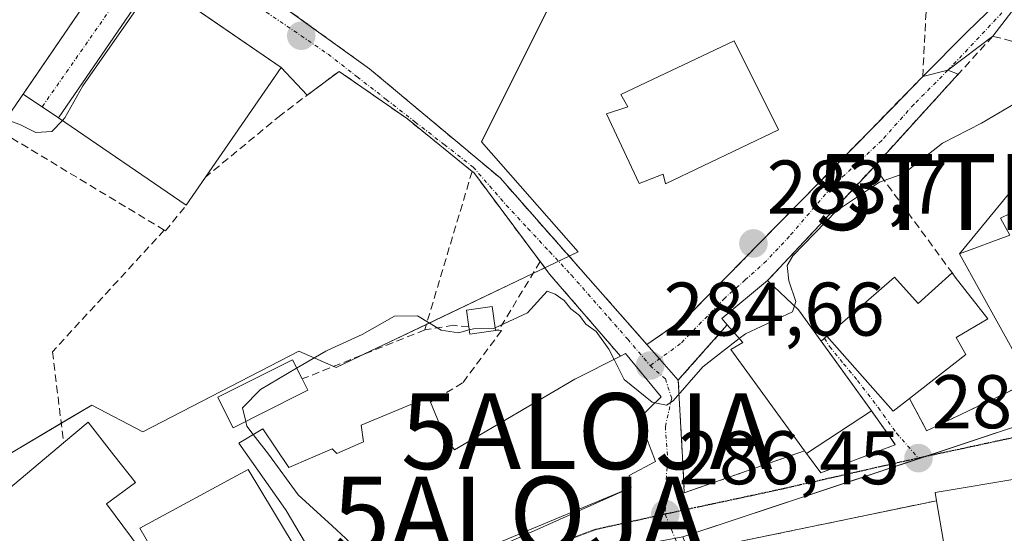
# Model space of a CAD drawing. Units: metres. Extents: x 620197 to 623625, y 4780389 to 4782763.
# Drawn here: x 623281 to 623411, y 4781309 to 4781376 of the extents above; entities that cross this region are included whole.
import ezdxf
from ezdxf.enums import TextEntityAlignment as Align

# ---------------------------------------------------------------- set-up
doc = ezdxf.new("R2010")
doc.units = ezdxf.units.M
doc.header["$MEASUREMENT"] = 0
for name, pattern in [('TRAZO_Y_PUNTO', [1, 0.5, -0.25, 0, -0.25]), ('TRAZOS2', [0.375, 0.25, -0.125]), ('TRAZOSX2', [1.5, 1, -0.5])]:
    doc.linetypes.add(name, pattern=pattern)
doc.layers.get('0').update_dxf_attribs({"lineweight": 5})
for name, color, linetype, lineweight in [('Alojamiento puntual', 7, 'Continuous', 0), ('Camino', 19, 'Continuous', 0), ('Camino Cxs', 19, 'Continuous', 0), ('Camino eje', 39, 'TRAZO_Y_PUNTO', 13), ('Carátula', 7, 'Continuous', 5), ('Curva de nivel normal', 36, 'Continuous', 0), ('Edificación', 1, 'Continuous', 13), ('Edificación Cxs', 1, 'Continuous', 13), ('Edificación ligera', 1, 'Continuous', 0), ('Edificación ligera Cxs', 1, 'Continuous', 0), ('Muro lineal', 1, 'TRAZOSX2', 13), ('Núcleo urbano', 19, 'Continuous', 0), ('Núcleo urbano CxS', 19, 'Continuous', 0), ('Obra de contención lineal', 1, 'TRAZOSX2', 13), ('Punto de cota en terreno', 7, 'Continuous', 0), ('Ruta', 19, 'TRAZOS2', 30), ('Rótulo de punto de cota en terreno', 19, 'Continuous', 0), ('Tendido', 6, 'Continuous', 0), ('Torre de tendido puntual', 7, 'Continuous', 0), ('Vía urbana Cxs', 5, 'Continuous', 0), ('Vía urbana eje', 5, 'TRAZO_Y_PUNTO', 0)]:
    doc.layers.add(name, color=color, linetype=linetype, lineweight=lineweight)
doc.styles.add('Arial', font='txt', dxfattribs={"height": 0.2})

# ---------------------------------------------------------------- blocks, each defined once
blk = doc.blocks.new('5PATER')
at = {"layer": 'Carátula', "linetype": 'Continuous', "lineweight": 5}
h = blk.add_hatch(color=250, dxfattribs=at)
edge = h.paths.add_edge_path()
edge.add_ellipse((0, 0.01), major_axis=(-1.33, -1.34), ratio=0.999422, start_angle=0, end_angle=360)
blk = doc.blocks.new('*U227')
at = {"layer": 'Vía urbana Cxs', "color": 5, "linetype": 'Continuous', "lineweight": 0}
for points in [[(623314.69, 4781378.93, 280.49), (623327.35, 4781369.8, 281.07), (623344.57, 4781355.41, 282.31), (623363.94, 4781333.43, 284.28), (623365.6, 4781331.54, 284.47), (623368.07, 4781328.74, 284.78), (623368.55, 4781320.09, 285.39), (623368.67, 4781317.83, 285.61), (623368.87, 4781313.88, 286.25), (623384.73, 4781319.41, 286.14), (623384.99, 4781319.05, 286.15), (623386.87, 4781316.52, 286.47), (623396.69, 4781320.21, 286.83), (623396.61, 4781320.33, 286.8), (623393.57, 4781324.66, 285.88), (623388.75, 4781331.34, 285.48), (623386.91, 4781333.88, 285.32), (623387.67, 4781334.52, 285.36), (623396.42, 4781324.64, 286.04), (623398.55, 4781326.31, 286.17), (623400.75, 4781322.19, 286.94), (623400.82, 4781322.06, 286.97), (623414.46, 4781328.56, 288.15)], [(623425.06, 4781317.8, 289.12), (623401.96, 4781313.93, 287.7), (623402.14, 4781312.83, 287.93), (623370.18, 4781306.21, 286.83)], [(623324.44, 4781297.87, 284.28), (623361.88, 4781314.55, 285.78), (623361.59, 4781316.14, 285.63), (623365.07, 4781318, 285.47), (623364.51, 4781319.49, 285.36), (623362.92, 4781323.71, 285.16), (623365.8, 4781326.51, 284.82), (623361.12, 4781332.24, 284.4), (623360.44, 4781331.9, 284.54), (623351.1, 4781342.72, 284.74), (623349.86, 4781344.36, 284.25), (623341.12, 4781356.09, 282.38), (623340.89, 4781356.26, 282.37), (623332.35, 4781363.17, 282.13), (623326.35, 4781367.35, 281.66), (623323.34, 4781369.45, 281.71), (623319.16, 4781366.31, 281.92), (623315.69, 4781369.97, 280.77), (623303.55, 4781378.32, 280.32)], [(623298.85, 4781381.55, 279.84), (623286.35, 4781363.34, 279.9), (623281.7, 4781366.46, 279.71), (623293.07, 4781383.16, 279.59)]]:
    blk.add_polyline3d(points, dxfattribs=at)
blk = doc.blocks.new('5TTEND')
blk.add_text('5TTEND', height=10).set_placement((0, 0), align=Align.MIDDLE_CENTER)
blk = doc.blocks.new('5ALOJA')
blk.add_text('5ALOJA', height=10).set_placement((0, 0), align=Align.MIDDLE_CENTER)

msp = doc.modelspace()

# ---------------------------------------------------------------- linework, layer by layer
at = {"layer": 'Camino', "color": 19, "linetype": 'Continuous', "lineweight": 0}
for points in [[(623401.31, 4781431.63, 272.12), (623410.52, 4781433.38, 272.61), (623425.64, 4781437.31, 274.08), (623437.89, 4781441.36, 275.27), (623442.97, 4781440.98, 275.85), (623447.05, 4781440.02, 276.08), (623446.48, 4781436.8, 276.53), (623444.41, 4781432.44, 277.33), (623437.34, 4781423.31, 277.95), (623427.78, 4781406.49, 279.84), (623419.6, 4781388.02, 281.94), (623415.31, 4781381.59, 282.24), (623409.55, 4781374.1, 282.78), (623403.63, 4781369.59, 283.06)], [(623400.32, 4781368.77, 282.58), (623406.13, 4781374.6, 282.52), (623412.76, 4781381.1, 282.16), (623417.77, 4781389.37, 281.47), (623425.53, 4781407.6, 279.52), (623435.26, 4781424.7, 277.57), (623442.27, 4781433.75, 276.9), (623444.08, 4781437.57, 276.21), (623444.17, 4781438.13, 276.09), (623442.58, 4781438.5, 275.91), (623438.19, 4781438.83, 275.44), (623426.35, 4781434.91, 274.33), (623411.07, 4781430.94, 273.15), (623391.61, 4781427.25, 272.62)], [(623403.63, 4781369.59, 283.06), (623400.32, 4781368.77, 282.58)]]:
    msp.add_polyline3d(points, dxfattribs=at)
at = {"layer": 'Camino Cxs', "color": 19, "linetype": 'Continuous', "lineweight": 0}
msp.add_polyline3d([(623415.31, 4781381.59, 282.24), (623409.55, 4781374.1, 282.78), (623403.63, 4781369.59, 283.06), (623403.63, 4781369.59, 283.06), (623400.32, 4781368.77, 282.58), (623406.13, 4781374.6, 282.52), (623412.76, 4781381.1, 282.16)], dxfattribs=at)
at = {"layer": 'Camino eje', "color": 39, "linetype": 'TRAZO_Y_PUNTO', "lineweight": 13}
msp.add_polyline3d([(623403.63, 4781369.59, 283.06), (623411.16, 4781377.6, 282.33), (623414.04, 4781381.35, 282.2), (623416.54, 4781385.48, 281.8), (623418.69, 4781388.7, 281.68), (623422.78, 4781397.93, 280.66), (623426.66, 4781407.05, 279.65), (623431.44, 4781415.46, 278.77), (623436.3, 4781424.01, 277.73), (623443.34, 4781433.1, 277.12), (623444.25, 4781435.01, 276.77), (623445.3, 4781437.33, 276.34), (623445.61, 4781439.08, 276.07), (623443.57, 4781439.56, 275.93), (623442.78, 4781439.74, 275.88), (623438.04, 4781440.1, 275.35), (623431.92, 4781438.07, 274.87), (623426, 4781436.11, 274.21), (623410.8, 4781432.16, 272.88), (623407.26, 4781431.49, 272.44), (623400.05, 4781430.97, 272.16), (623393.84, 4781430.62, 272.14)], dxfattribs=at)
at = {"layer": 'Curva de nivel normal', "color": 36, "linetype": 'Continuous', "lineweight": 0}
for points in [[(623286.87, 4781362.98, 280), (623287.19, 4781363.31, 280), (623289.54, 4781367.55, 280), (623298.43, 4781380.3, 280), (623299.36, 4781381.2, 280)], [(623266.68, 4781311.77, 280), (623266.8, 4781313.13, 280), (623265.07, 4781313.8, 280), (623263.5, 4781313.76, 280), (623263.75, 4781315.3, 280), (623263.4, 4781317.63, 280), (623263.81, 4781322.47, 280), (623264.14, 4781330.63, 280), (623265.23, 4781333.32, 280), (623268.48, 4781334.39, 280), (623269.68, 4781335.51, 280), (623268.64, 4781337.21, 280), (623264.9, 4781338.64, 280), (623260.48, 4781341.46, 280), (623258.79, 4781345.3, 280), (623259.32, 4781348.97, 280), (623261.04, 4781351.3, 280), (623262.59, 4781356.08, 280), (623266.83, 4781364.33, 280), (623269.09, 4781366.85, 280), (623281.26, 4781362.46, 280), (623283.38, 4781361.4, 280), (623285.48, 4781361.53, 280), (623286.87, 4781362.98, 280)], [(623383.39, 4781338.52, 285), (623383.56, 4781339.08, 285), (623382.64, 4781341.83, 285), (623382.43, 4781343.85, 285), (623383.2, 4781345.13, 285), (623388.95, 4781351.05, 285), (623394.62, 4781354.82, 285), (623397.8, 4781356, 285), (623402.91, 4781359.96, 285), (623408.04, 4781362.62, 285), (623412.52, 4781365.27, 285), (623414.84, 4781365.02, 285), (623415.39, 4781364.9, 285)], [(623343.92, 4781335.64, 285), (623348.18, 4781337.6, 285), (623350.8, 4781340.46, 285), (623351.86, 4781340.08, 285), (623353.01, 4781339.22, 285), (623353.9, 4781338.12, 285), (623355.04, 4781337.25, 285), (623355.9, 4781336.11, 285), (623357.26, 4781335.13, 285), (623358.92, 4781332.8, 285), (623359.6, 4781331.47, 285)], [(623376.12, 4781334.22, 285), (623376.92, 4781334.84, 285), (623383.15, 4781337.75, 285), (623383.39, 4781338.52, 285)], [(623317.75, 4781330.31, 285), (623321.59, 4781332.57, 285), (623322.42, 4781332.95, 285), (623326.41, 4781334.75, 285), (623330.65, 4781337.16, 285), (623333.68, 4781337.23, 285), (623336.82, 4781335.34, 285), (623339.09, 4781334.97, 285), (623340.52, 4781335.36, 285)], [(623340.52, 4781335.36, 285), (623341.09, 4781335.51, 285), (623343.7, 4781335.54, 285), (623343.92, 4781335.64, 285)], [(623365, 4781325.74, 285), (623366.51, 4781325.43, 285), (623367.42, 4781326.02, 285), (623371.3, 4781330.48, 285), (623376.12, 4781334.22, 285)], [(623311.05, 4781323.28, 285), (623310.63, 4781325.09, 285), (623313, 4781327.51, 285), (623317.75, 4781330.31, 285)], [(623359.6, 4781331.47, 285), (623360.94, 4781328.82, 285), (623364.64, 4781325.81, 285), (623365, 4781325.74, 285)], [(623312.04, 4781321.55, 285), (623311.19, 4781322.65, 285), (623311.05, 4781323.28, 285)], [(623331.44, 4781301.18, 285), (623328.09, 4781303.81, 285), (623324.23, 4781307.84, 285), (623322.42, 4781309.5, 285), (623317.95, 4781313.6, 285), (623314.04, 4781318.96, 285), (623312.04, 4781321.55, 285)]]:
    msp.add_polyline3d(points, dxfattribs=at)
at = {"layer": 'Edificación', "color": 1, "linetype": 'Continuous', "lineweight": 13}
for points in [[(623293.07, 4781383.16, 285.06), (623279.6, 4781363.38, 285.24), (623263.81, 4781374.14, 285.51), (623277.28, 4781393.9, 283.23), (623293.07, 4781383.16, 285.06)], [(623303.19, 4781351.79, 289.39), (623286.35, 4781363.34, 281.77), (623298.85, 4781381.55, 289.9), (623315.69, 4781369.97, 289.63), (623305.73, 4781355.49, 288.87)], [(623381.3, 4781361.74, 283.11), (623366.39, 4781354.63, 286.53), (623366.08, 4781355.89, 287.43), (623362.92, 4781354.67, 283.72), (623358.59, 4781363.86, 282.82), (623361.44, 4781364.79, 286.68), (623360.51, 4781366.38, 285.18), (623375.43, 4781373.49, 286.08), (623381.3, 4781361.74, 283.11)], [(623414.46, 4781328.56, 295.99), (623413.18, 4781330.88, 296.38), (623405.16, 4781345.4, 289.68), (623411.81, 4781347.85, 290.97), (623410.57, 4781350.07, 288.07), (623414.38, 4781351.93, 289.8), (623416.11, 4781347.93, 292.06), (623416.85, 4781346.23, 295.57), (623417.85, 4781346.68, 295.69), (623424.46, 4781349.63, 296.6), (623424.03, 4781350.35, 295.49), (623421.18, 4781355.16, 289.13), (623416.28, 4781363.4, 289.22), (623414.83, 4781365.84, 287.9), (623415.76, 4781366.19, 289.52)], [(623305.73, 4781355.49, 288.87), (623303.19, 4781351.79, 289.39)], [(623398.55, 4781326.31, 292.63), (623396.42, 4781324.64, 288.95), (623387.67, 4781334.52, 293.96), (623396.6, 4781342.33, 293.86), (623399.72, 4781338.82, 294.3), (623404.19, 4781342.88, 289.64), (623404.6, 4781342.33, 290.99)], [(623404.6, 4781342.33, 290.99), (623408.87, 4781336.82, 296.08), (623404.72, 4781334.35, 293.64), (623405.98, 4781332.11, 293.63), (623398.55, 4781326.31, 292.63)], [(623374.54, 4781336.01, 288.66), (623373.8, 4781336.86, 287.28), (623379.85, 4781341.85, 288.79)], [(623379.85, 4781341.85, 288.79), (623383.92, 4781338.02, 293.93), (623393.57, 4781324.66, 293.89)], [(623384.73, 4781319.41, 288.75), (623375.01, 4781332.75, 289.99), (623376.6, 4781333.68, 293.86), (623374.54, 4781336.01, 288.66)], [(623335.42, 4781325.84, 288.07), (623337.32, 4781321.11, 290.29), (623338.55, 4781319.52, 293.65), (623354.44, 4781328.84, 290.23), (623360.44, 4781331.9, 287.62)], [(623360.44, 4781331.9, 287.62), (623361.12, 4781332.24, 287.33), (623365.8, 4781326.51, 287.89), (623362.92, 4781323.71, 290.52)], [(623318.16, 4781326.86, 287.56), (623309.37, 4781322.43, 286.72), (623307.8, 4781325.58, 287.07), (623307.36, 4781326.47, 285.91), (623317.19, 4781331.42, 286.11), (623318.48, 4781328.88, 287.82)], [(623318.48, 4781328.88, 287.82), (623319.23, 4781327.4, 287.39), (623318.16, 4781326.86, 287.56)], [(623362.92, 4781323.71, 290.52), (623364.51, 4781319.49, 290.76), (623365.07, 4781318, 290.77), (623361.59, 4781316.14, 292.37), (623361.88, 4781314.55, 287.75), (623344.76, 4781307.46, 291.69), (623324.44, 4781297.87, 293.81), (623316.37, 4781311.52, 295.56), (623315.96, 4781312.1, 295.29), (623310.14, 4781320.43, 285.1), (623313.31, 4781322.3, 287.67), (623316.73, 4781317.22, 288.26), (623322.45, 4781319.68, 288.15), (623323.07, 4781319.05, 288.05), (623326.56, 4781320.59, 287.77), (623326.28, 4781322.8, 287.03), (623335.15, 4781326.5, 288.08), (623335.42, 4781325.84, 288.07)], [(623393.57, 4781324.66, 293.89), (623384.99, 4781319.05, 288.71), (623384.73, 4781319.41, 288.75)], [(623287.03, 4781320.46, 289.76), (623290.26, 4781323.17, 290.06), (623293.65, 4781318.84, 291.29), (623296.49, 4781315.21, 288.27), (623292.67, 4781312.4, 289.95), (623301.41, 4781300.63, 294.6), (623300.59, 4781300.08, 292.08)], [(623300.59, 4781300.08, 292.08), (623288.37, 4781291.91, 289.79), (623277.76, 4781305.91, 289.65), (623279.99, 4781307.15, 291.27), (623277.19, 4781312.24, 285.08), (623287.03, 4781320.46, 289.76)], [(623402.14, 4781312.83, 297.8), (623401.96, 4781313.93, 297.57), (623425.06, 4781317.8, 294.73), (623426.21, 4781310.99, 297.09)], [(623322.24, 4781298.84, 289.2), (623307.32, 4781291.41, 291.69), (623297.07, 4781309.19, 291.31), (623311.37, 4781316.94, 295.74), (623314.69, 4781311.41, 296.08), (623322.24, 4781298.84, 289.2)], [(623426.89, 4781306.96, 292.83), (623403.78, 4781303.08, 297.12), (623402.14, 4781312.83, 297.8)]]:
    msp.add_polyline3d(points, dxfattribs=at)
at = {"layer": 'Edificación Cxs', "color": 1, "linetype": 'Continuous', "lineweight": 13}
for points in [[(623293.07, 4781383.16, 285.06), (623279.6, 4781363.38, 285.24), (623263.81, 4781374.14, 285.51), (623277.28, 4781393.9, 283.23), (623293.07, 4781383.16, 285.06)], [(623305.73, 4781355.49, 288.87), (623303.19, 4781351.79, 289.39), (623286.35, 4781363.34, 281.77), (623298.85, 4781381.55, 289.9), (623315.69, 4781369.97, 289.63), (623305.73, 4781355.49, 288.87)], [(623381.3, 4781361.74, 283.11), (623366.39, 4781354.63, 286.53), (623366.08, 4781355.89, 287.43), (623362.92, 4781354.67, 283.72), (623358.59, 4781363.86, 282.82), (623361.44, 4781364.79, 286.68), (623360.51, 4781366.38, 285.18), (623375.43, 4781373.49, 286.08), (623381.3, 4781361.74, 283.11)], [(623404.6, 4781342.33, 290.99), (623408.87, 4781336.82, 296.08), (623404.72, 4781334.35, 293.64), (623405.98, 4781332.11, 293.63), (623398.55, 4781326.31, 292.64), (623396.42, 4781324.64, 288.95), (623387.67, 4781334.52, 293.96), (623396.6, 4781342.33, 293.86), (623399.72, 4781338.82, 294.3), (623404.19, 4781342.88, 289.64), (623404.6, 4781342.33, 290.99)], [(623393.57, 4781324.66, 293.89), (623384.99, 4781319.05, 288.71), (623384.73, 4781319.41, 288.75), (623375.01, 4781332.75, 289.99), (623376.6, 4781333.68, 293.86), (623374.54, 4781336.01, 288.66), (623373.8, 4781336.86, 287.28), (623379.85, 4781341.85, 288.79), (623383.92, 4781338.02, 293.93), (623393.57, 4781324.66, 293.89)], [(623318.16, 4781326.86, 287.56), (623309.37, 4781322.43, 286.72), (623307.8, 4781325.58, 287.07), (623307.36, 4781326.47, 285.91), (623317.19, 4781331.42, 286.11), (623318.48, 4781328.88, 287.82), (623319.23, 4781327.4, 287.39), (623318.16, 4781326.86, 287.56)], [(623300.59, 4781300.08, 292.08), (623288.37, 4781291.91, 289.79), (623277.76, 4781305.91, 289.65), (623279.99, 4781307.15, 291.27), (623277.19, 4781312.24, 285.08), (623287.03, 4781320.46, 289.76), (623290.26, 4781323.17, 290.06), (623293.65, 4781318.84, 291.29), (623296.49, 4781315.21, 288.27), (623292.67, 4781312.4, 289.95), (623301.41, 4781300.63, 294.6), (623300.59, 4781300.08, 292.08)], [(623426.89, 4781306.96, 292.83), (623403.78, 4781303.08, 297.12), (623402.14, 4781312.83, 297.8), (623401.96, 4781313.93, 297.57), (623425.06, 4781317.8, 294.73), (623426.21, 4781310.99, 297.09), (623426.89, 4781306.96, 292.83)], [(623322.24, 4781298.84, 289.2), (623307.32, 4781291.41, 291.69), (623297.07, 4781309.19, 291.31), (623311.37, 4781316.94, 295.74), (623314.69, 4781311.41, 296.08), (623322.24, 4781298.84, 289.2)]]:
    msp.add_polyline3d(points, close=True, dxfattribs=at)
for points in [[(623413.18, 4781330.88, 296.38), (623405.16, 4781345.4, 289.68), (623411.81, 4781347.85, 290.97), (623410.57, 4781350.07, 288.07), (623414.38, 4781351.93, 289.8)], [(623324.44, 4781297.87, 293.81), (623316.37, 4781311.52, 295.56), (623315.96, 4781312.1, 295.29), (623310.14, 4781320.43, 285.1), (623313.31, 4781322.3, 287.67), (623316.73, 4781317.22, 288.26), (623322.45, 4781319.68, 288.15), (623323.07, 4781319.05, 288.05), (623326.56, 4781320.59, 287.77), (623326.28, 4781322.8, 287.03), (623335.15, 4781326.5, 288.08), (623335.42, 4781325.84, 288.07), (623337.32, 4781321.11, 290.28), (623338.55, 4781319.52, 293.65), (623354.44, 4781328.84, 290.23), (623360.44, 4781331.9, 287.62), (623361.12, 4781332.24, 287.33), (623365.8, 4781326.51, 287.89), (623362.92, 4781323.71, 290.52), (623362.92, 4781323.71, 290.52), (623364.51, 4781319.49, 290.76), (623365.07, 4781318, 290.77), (623361.59, 4781316.14, 292.37), (623361.88, 4781314.55, 287.76), (623344.76, 4781307.46, 291.69)]]:
    msp.add_polyline3d(points, dxfattribs=at)
at = {"layer": 'Edificación ligera', "color": 1, "linetype": 'Continuous', "lineweight": 0}
for points in [[(623340.46, 4781335.75, 287.03), (623340.15, 4781337.94, 286.99), (623343.52, 4781338.43, 284.9), (623343.96, 4781335.34, 286.27)], [(623343.97, 4781335.26, 286.27), (623340.6, 4781334.78, 286.95), (623340.46, 4781335.75, 287.03)], [(623343.96, 4781335.34, 286.27), (623343.97, 4781335.26, 286.27)]]:
    msp.add_polyline3d(points, dxfattribs=at)
at = {"layer": 'Edificación ligera Cxs', "color": 1, "linetype": 'Continuous', "lineweight": 0}
msp.add_polyline3d([(623343.97, 4781335.26, 286.27), (623340.6, 4781334.78, 286.95), (623340.46, 4781335.75, 287.03), (623340.15, 4781337.94, 286.99), (623343.52, 4781338.43, 284.9), (623343.96, 4781335.34, 286.27), (623343.97, 4781335.26, 286.27)], close=True, dxfattribs=at)
at = {"layer": 'Muro lineal', "color": 1, "linetype": 'TRAZOSX2', "lineweight": 13}
for points in [[(623314.69, 4781378.93, 283.8), (623327.35, 4781369.8, 282.3), (623344.57, 4781355.41, 283.9), (623363.94, 4781333.43, 285.01), (623369.35, 4781337.16, 284.84), (623400.31, 4781368.76, 283.61), (623400.86, 4781379.63, 282.44)], [(623415.76, 4781366.19, 289.52), (623412.06, 4781373.44, 284.76), (623409.55, 4781374.09, 283.98), (623393.89, 4781356.88, 285.48)], [(623340.89, 4781356.26, 284.63), (623332.35, 4781363.17, 282.86), (623323.34, 4781369.45, 284.79), (623315.66, 4781363.69, 285.24), (623305.73, 4781355.49, 288.87)], [(623340.89, 4781356.26, 284.63), (623334.64, 4781335.35, 289.14)], [(623340.89, 4781356.26, 284.63), (623341.12, 4781356.09, 284.69), (623349.86, 4781344.36, 285.2)], [(623393.89, 4781356.88, 285.48), (623379.85, 4781341.85, 288.79)], [(623393.89, 4781356.88, 285.48), (623404.6, 4781342.33, 290.99)], [(623300.3, 4781348.51, 287.63), (623285.56, 4781332.47, 288.58), (623287.03, 4781320.46, 289.76)], [(623349.86, 4781344.36, 285.2), (623344.39, 4781335.3, 286.02)], [(623349.86, 4781344.36, 285.2), (623351.1, 4781342.72, 285.42), (623360.44, 4781331.9, 287.62)], [(623340.46, 4781335.75, 287.03), (623338.44, 4781335.96, 285.94), (623334.64, 4781335.35, 289.14)], [(623374.54, 4781336.01, 288.66), (623368.07, 4781328.74, 285.86), (623368.55, 4781320.09, 286.23), (623368.87, 4781313.88, 287.19), (623384.73, 4781319.41, 288.75)], [(623334.64, 4781335.35, 289.14), (623318.48, 4781328.88, 287.82)], [(623344.39, 4781335.3, 286.02), (623344.76, 4781335.26, 285.8), (623339.64, 4781328.36, 286.01), (623335.42, 4781325.84, 288.07)], [(623343.96, 4781335.34, 286.27), (623344.39, 4781335.3, 286.02)], [(623398.55, 4781326.31, 292.63), (623400.82, 4781322.06, 288.33), (623414.46, 4781328.56, 295.99)], [(623393.57, 4781324.66, 293.89), (623396.69, 4781320.21, 287.33), (623386.87, 4781316.52, 287.06)]]:
    msp.add_polyline3d(points, dxfattribs=at)
at = {"layer": 'Núcleo urbano', "color": 19, "linetype": 'Continuous', "lineweight": 0}
for points in [[(623351.74, 4781379.42, 279.59), (623342.11, 4781360.16, 281.48), (623354.87, 4781345.63, 282.94), (623353.68, 4781345.07, 283.41), (623352.29, 4781344.4, 284.07), (623350.48, 4781343.54, 284.59), (623348.91, 4781342.79, 284.46), (623334.86, 4781336.07, 285.16), (623326.61, 4781332.14, 285.26), (623322.98, 4781330.4, 285.33), (623322.64, 4781330.55, 285.3), (623318.02, 4781332.53, 284.71), (623297.47, 4781321.9, 283.86), (623290.74, 4781325.44, 283.69), (623286.71, 4781323.05, 283.3), (623279.4, 4781318.71, 281.96), (623275.85, 4781319.69, 281.19), (623274.02, 4781320.2, 280.91), (623272.96, 4781320.5, 280.75)], [(623458.32, 4781343.16, 290), (623452.71, 4781340.79, 289.76), (623447.46, 4781338.58, 289.47), (623433.53, 4781332.71, 289.03), (623423.91, 4781326.39, 288.66), (623400.4, 4781318.59, 287.37), (623368.68, 4781308.08, 286.54)]]:
    msp.add_polyline3d(points, dxfattribs=at)
at = {"layer": 'Núcleo urbano CxS', "color": 19, "linetype": 'Continuous', "lineweight": 0}
for points in [[(623352.39, 4781380.71, 279.27), (623342.11, 4781360.16, 281.48), (623354.87, 4781345.63, 282.94), (623322.98, 4781330.4, 285.33), (623318.02, 4781332.53, 284.71), (623297.47, 4781321.9, 283.86), (623290.74, 4781325.44, 283.69), (623279.4, 4781318.71, 281.96), (623272.96, 4781320.5, 280.75), (623274.38, 4781336.24, 281.26), (623250.85, 4781344.09, 276.53), (623240.39, 4781351.5, 275.94), (623243.42, 4781357.87, 275.97), (623242.57, 4781358.04, 275.94), (623235.67, 4781363.21, 275.21), (623222.52, 4781373.07, 272.73), (623220.78, 4781389.2, 271.67)], [(623423.92, 4781326.39, 288.66), (623368.68, 4781308.08, 286.54), (623340.7, 4781302.77, 285.56), (623279.76, 4781281.15, 279.83), (623260.27, 4781301.7, 279.39), (623254.96, 4781308.08, 279.12), (623272.96, 4781320.5, 280.75), (623279.4, 4781318.71, 281.96), (623290.74, 4781325.44, 283.69), (623297.47, 4781321.9, 283.86), (623318.02, 4781332.53, 284.71), (623322.98, 4781330.4, 285.33), (623354.87, 4781345.63, 282.94), (623342.11, 4781360.16, 281.48), (623352.39, 4781380.71, 279.27)], [(623416.87, 4781273, 293.28), (623409, 4781266.26, 293.46), (623406.31, 4781263.96, 293.48), (623384.78, 4781253.23, 292.59), (623386.76, 4781244.31, 293.77), (623393.61, 4781230.32, 296.37), (623394.39, 4781228.35, 296.66), (623397.74, 4781219.86, 298.04), (623394.25, 4781208.48, 298.29), (623393.94, 4781207.49, 298.3), (623364.79, 4781189.04, 295.51), (623353.09, 4781191.52, 292.46), (623353.09, 4781191.52, 292.46), (623357.35, 4781238.99, 290.13), (623367.27, 4781265.57, 289.02), (623373.29, 4781276.19, 288.63), (623376.48, 4781287.53, 288.38), (623368.68, 4781308.08, 286.54), (623423.92, 4781326.39, 288.66)]]:
    msp.add_polyline3d(points, dxfattribs=at)
at = {"layer": 'Obra de contención lineal', "color": 1, "linetype": 'TRAZOSX2', "lineweight": 13}
for points in [[(623251.88, 4781343.18, 278.06), (623255.34, 4781341.63, 279.76), (623267.35, 4781368.4, 280.21), (623300.3, 4781348.51, 287.63), (623300.44, 4781348.41, 287.65), (623303.19, 4781351.79, 289.39)], [(623402.14, 4781312.83, 297.8), (623370.18, 4781306.21, 287.73), (623373.23, 4781296.38, 288.11), (623378.21, 4781287.8, 288.77)]]:
    msp.add_polyline3d(points, dxfattribs=at)
at = {"layer": 'Ruta', "color": 19, "linetype": 'TRAZOS2', "lineweight": 30}
for points in [[(623419.43, 4781322.66, 288.45), (623414.78, 4781321.67, 288.17), (623410.12, 4781320.68, 287.93), (623405.47, 4781319.68, 287.66), (623400.81, 4781318.69, 287.38), (623399.74, 4781318.44, 287.36)], [(623399.74, 4781318.44, 287.36), (623394.98, 4781317.37, 287.09), (623385.46, 4781315.21, 286.67), (623380.69, 4781314.13, 286.72), (623375.91, 4781313.1, 286.68), (623371.13, 4781312.08, 286.57), (623366.35, 4781311.05, 286.22)], [(623366.35, 4781311.05, 286.22), (623361.7, 4781310.03, 286.15), (623357.05, 4781309, 286.14), (623350.8, 4781306.68, 286.09), (623344.72, 4781304.56, 285.77), (623340.09, 4781302.45, 285.52), (623336.25, 4781300.73, 285.2), (623332.42, 4781298.74, 284.84), (623324.92, 4781296.37, 284.19), (623320.7, 4781294.47, 283.79), (623316.48, 4781292.58, 283.39), (623312.26, 4781290.68, 282.93), (623308.41, 4781289.28, 282.52), (623304.55, 4781287.88, 282.12), (623300.69, 4781286.47, 281.67), (623296.84, 4781285.07, 281.28), (623292.98, 4781283.67, 280.9)]]:
    msp.add_polyline3d(points, dxfattribs=at)
at = {"layer": 'Tendido', "color": 6, "linetype": 'Continuous', "lineweight": 0}
msp.add_polyline3d([(623405.16, 4781345.4, 286.78), (623411.82, 4781353.53, 286.41), (623447.41, 4781408.43, 281.05), (623477.18, 4781446.66, 276.92), (623503.97, 4781487.28, 269.58), (623547.29, 4781540.85, 262.26)], dxfattribs=at)
at = {"layer": 'Vía urbana Cxs', "color": 5, "linetype": 'Continuous', "lineweight": 0}
for points in [[(623281.7, 4781366.46, 279.71), (623293.07, 4781383.16, 279.59)], [(623315.69, 4781369.97, 280.77), (623303.55, 4781378.32, 280.32), (623298.85, 4781381.55, 279.84), (623286.35, 4781363.34, 279.9)], [(623314.69, 4781378.93, 280.49), (623327.35, 4781369.8, 281.07), (623344.57, 4781355.41, 282.31), (623363.94, 4781333.43, 284.28)], [(623319.16, 4781366.31, 281.92), (623315.69, 4781369.97, 280.77)], [(623340.89, 4781356.26, 282.37), (623332.35, 4781363.17, 282.13), (623326.35, 4781367.35, 281.66), (623323.34, 4781369.45, 281.71), (623319.16, 4781366.31, 281.92)], [(623403.63, 4781369.59, 283.06), (623400.32, 4781368.77, 282.58)], [(623403.63, 4781369.59, 283.06), (623404.97, 4781369.06, 283.45)], [(623363.94, 4781333.43, 284.28), (623369.35, 4781337.16, 284.26), (623396.3, 4781364.66, 282.81), (623400.31, 4781368.76, 282.58)], [(623404.97, 4781369.06, 283.45), (623393.89, 4781356.88, 284.27)], [(623400.31, 4781368.76, 282.58), (623400.32, 4781368.77, 282.58)], [(623286.35, 4781363.34, 279.9), (623281.7, 4781366.46, 279.71)], [(623349.86, 4781344.36, 284.25), (623341.12, 4781356.09, 282.38), (623340.89, 4781356.26, 282.37)], [(623393.89, 4781356.88, 284.27), (623380.76, 4781342.83, 284.96), (623379.85, 4781341.85, 284.84)], [(623360.44, 4781331.9, 284.54), (623351.1, 4781342.72, 284.74), (623349.86, 4781344.36, 284.25)], [(623379.85, 4781341.85, 284.84), (623373.8, 4781336.86, 284.64), (623374.54, 4781336.01, 284.73)], [(623374.54, 4781336.01, 284.73), (623369.25, 4781330.07, 284.8), (623368.07, 4781328.74, 284.78)], [(623386.91, 4781333.88, 285.32), (623387.67, 4781334.52, 285.36)], [(623387.67, 4781334.52, 285.36), (623396.42, 4781324.64, 286.04), (623398.55, 4781326.31, 286.17)], [(623368.07, 4781328.74, 284.78), (623365.6, 4781331.54, 284.47), (623363.94, 4781333.43, 284.28)], [(623368.07, 4781328.74, 284.78), (623365.6, 4781331.54, 284.47), (623363.94, 4781333.43, 284.28)], [(623393.57, 4781324.66, 285.88), (623388.75, 4781331.34, 285.48), (623386.91, 4781333.88, 285.32)], [(623362.92, 4781323.71, 285.16), (623365.8, 4781326.51, 284.82), (623361.12, 4781332.24, 284.4), (623360.44, 4781331.9, 284.54)], [(623368.07, 4781328.74, 284.78), (623368.55, 4781320.09, 285.39), (623368.67, 4781317.83, 285.61), (623368.87, 4781313.88, 286.25), (623384.73, 4781319.41, 286.14)], [(623398.55, 4781326.31, 286.17), (623400.75, 4781322.19, 286.94), (623400.82, 4781322.06, 286.97), (623414.46, 4781328.56, 288.15)], [(623361.88, 4781314.55, 285.78), (623361.59, 4781316.14, 285.63), (623365.07, 4781318, 285.47), (623364.51, 4781319.49, 285.36), (623362.92, 4781323.71, 285.16)], [(623386.87, 4781316.52, 286.47), (623396.69, 4781320.21, 286.83), (623396.61, 4781320.33, 286.8), (623393.57, 4781324.66, 285.88)], [(623384.73, 4781319.41, 286.14), (623384.99, 4781319.05, 286.15)], [(623384.99, 4781319.05, 286.15), (623386.87, 4781316.52, 286.47)], [(623425.06, 4781317.8, 289.12), (623401.96, 4781313.93, 287.7), (623402.14, 4781312.83, 287.93)], [(623324.44, 4781297.87, 284.28), (623361.88, 4781314.55, 285.78)], [(623402.14, 4781312.83, 287.93), (623370.18, 4781306.21, 286.83), (623373.23, 4781296.38, 287.7), (623377.25, 4781289.46, 288.43)]]:
    msp.add_polyline3d(points, dxfattribs=at)
msp.add_polyline3d([(623368.07, 4781328.74, 284.78), (623365.6, 4781331.54, 284.47), (623363.94, 4781333.43, 284.28), (623369.35, 4781337.16, 284.26), (623396.3, 4781364.66, 282.81), (623400.32, 4781368.77, 282.58), (623403.63, 4781369.59, 283.06), (623404.97, 4781369.06, 283.45), (623393.89, 4781356.88, 284.27), (623380.76, 4781342.83, 284.96), (623379.85, 4781341.85, 284.84), (623373.8, 4781336.86, 284.64), (623374.54, 4781336.01, 284.73), (623369.25, 4781330.07, 284.8), (623368.07, 4781328.74, 284.78)], close=True, dxfattribs=at)
at = {"layer": 'Vía urbana eje', "color": 5, "linetype": 'TRAZO_Y_PUNTO', "lineweight": 0}
for points in [[(623299.63, 4781386.86, 279.63), (623284.2, 4781364.78, 279.78)], [(623299.63, 4781386.86, 279.63), (623301.87, 4781385.35, 279.8), (623305.99, 4781382.55, 280.11), (623310.11, 4781379.74, 280.32), (623318.35, 4781374.14, 280.78)], [(623318.35, 4781374.14, 280.78), (623321.93, 4781371.7, 281.41), (623325.75, 4781368.72, 281.45), (623329.57, 4781365.75, 281.79), (623333.39, 4781362.77, 282.01), (623337.21, 4781359.8, 282.26), (623341.03, 4781356.82, 282.21), (623345.39, 4781351.82, 283.04), (623348.25, 4781348.74, 283.21), (623351.12, 4781345.66, 283.77), (623353.98, 4781342.58, 283.96), (623358.94, 4781336.94, 284.23), (623361.41, 4781334.12, 284.13), (623364.36, 4781330.65, 284.53)], [(623403.63, 4781369.59, 283.06), (623399.13, 4781365.09, 283.33), (623394.9, 4781360.33, 283.64), (623388.22, 4781354.11, 283.99), (623382.73, 4781347.7, 284.56), (623379.69, 4781344.46, 284.62)], [(623379.69, 4781344.46, 284.62), (623376.91, 4781341.94, 284.59), (623374.2, 4781339.56, 284.39), (623368.38, 4781333.54, 284.5), (623364.36, 4781330.65, 284.53)], [(623387.36, 4781334.26, 285.35), (623388.03, 4781333.15, 285.39), (623389.88, 4781330.9, 285.51), (623391.72, 4781328.68, 285.57), (623394.46, 4781325.08, 285.91), (623396.85, 4781321.73, 286.52), (623399.74, 4781318.44, 287.36)], [(623364.36, 4781330.65, 284.53), (623366.37, 4781328.89, 284.63), (623367.21, 4781326.34, 284.87), (623366.37, 4781322.61, 285.09), (623366.68, 4781318.31, 285.44), (623366.45, 4781315.22, 285.84), (623366.35, 4781311.05, 286.22)], [(623419.43, 4781322.66, 288.45), (623414.78, 4781321.67, 288.17), (623410.12, 4781320.68, 287.93), (623405.47, 4781319.68, 287.66), (623400.81, 4781318.69, 287.38), (623399.74, 4781318.44, 287.36)], [(623399.74, 4781318.44, 287.36), (623394.98, 4781317.37, 287.09), (623385.46, 4781315.21, 286.67), (623380.69, 4781314.13, 286.72), (623375.91, 4781313.1, 286.68), (623371.13, 4781312.08, 286.57), (623366.35, 4781311.05, 286.22)], [(623366.35, 4781311.05, 286.22), (623361.7, 4781310.03, 286.15), (623357.05, 4781309, 286.14), (623350.8, 4781306.68, 286.09), (623344.72, 4781304.56, 285.77), (623340.09, 4781302.45, 285.52), (623336.25, 4781300.73, 285.2), (623332.42, 4781298.74, 284.84), (623324.92, 4781296.37, 284.19), (623320.7, 4781294.47, 283.79), (623316.48, 4781292.58, 283.39), (623312.26, 4781290.68, 282.93), (623308.41, 4781289.28, 282.52), (623304.55, 4781287.88, 282.12), (623300.69, 4781286.47, 281.67), (623296.84, 4781285.07, 281.28), (623292.98, 4781283.67, 280.9)], [(623366.35, 4781311.05, 286.22), (623374.83, 4781290.33, 287.79), (623375.07, 4781285.38, 287.87), (623371.61, 4781276.42, 288.04), (623355.8, 4781246.01, 288.91)]]:
    msp.add_polyline3d(points, dxfattribs=at)

# ---------------------------------------------------------------- block references
at = {"layer": 'Alojamiento puntual', "linetype": 'Continuous', "lineweight": 0}
for p in [(623356, 4781322, 285.42), (623347, 4781311, 286.08)]:
    msp.add_blockref('5ALOJA', p, dxfattribs=at)
at = {"layer": 'Punto de cota en terreno', "linetype": 'Continuous', "lineweight": 0}
for p in [(623318.36, 4781374.14, 280.88), (623377.98, 4781346.75, 283.7), (623364.37, 4781330.65, 284.66), (623399.75, 4781318.44, 287.42), (623366.36, 4781311.05, 286.45)]:
    msp.add_blockref('5PATER', p, dxfattribs=at)
at = {"layer": 'Torre de tendido puntual', "linetype": 'Continuous', "lineweight": 0}
msp.add_blockref('5TTEND', (623411.82, 4781353.53, 286.48), dxfattribs=at)
at = {"layer": 'Vía urbana Cxs', "color": 5, "linetype": 'Continuous', "lineweight": 0}
msp.add_blockref('*U227', (0, 0), dxfattribs=at)

# ---------------------------------------------------------------- texts
at = {"layer": 'Rótulo de punto de cota en terreno', "color": 19, "linetype": 'Continuous', "lineweight": 0, "style": 'Arial'}
for s, p in [('283,7', (623379.74, 4781348.51)), ('284,66', (623366.13, 4781332.41)), ('287,42', (623401.51, 4781320.2)), ('286,45', (623368.12, 4781312.81))]:
    msp.add_text(s, height=7, dxfattribs=at).set_placement(p, align=Align.BOTTOM_LEFT)

doc.saveas('drawing.dxf')
